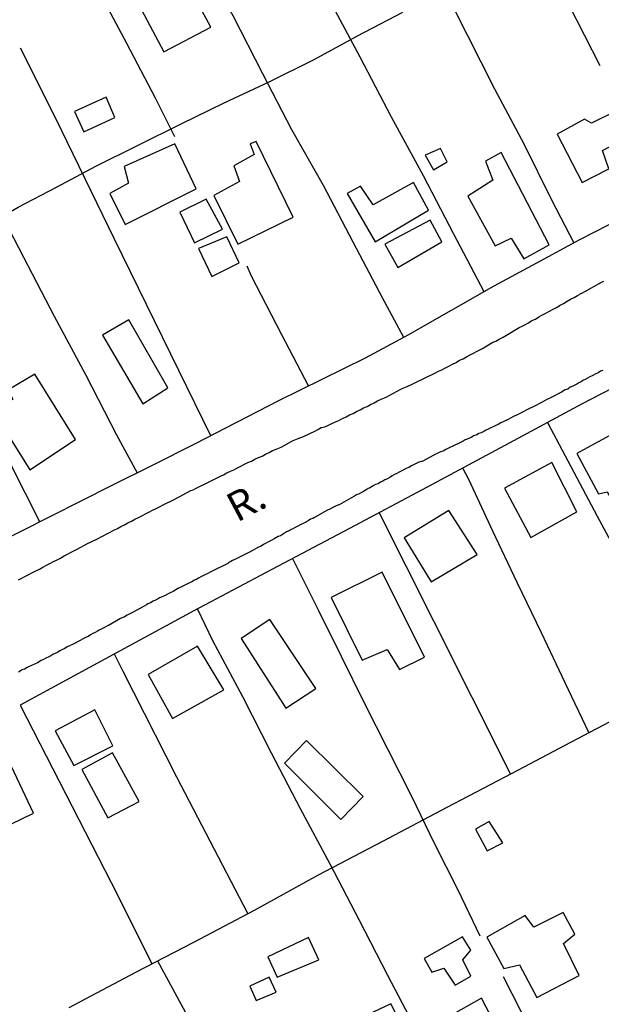
# Model space of a CAD drawing. Units: millimetres. Extents: x 185342 to 187960, y 1660429 to 1663203.
# Drawn here: x 186227 to 186276, y 1662240 to 1662324 of the extents above; entities that cross this region are included whole.
import ezdxf
from ezdxf.enums import TextEntityAlignment as Align

# ---------------------------------------------------------------- set-up
doc = ezdxf.new("R2010")
doc.units = ezdxf.units.MM
doc.header["$LTSCALE"] = 5
doc.header["$MEASUREMENT"] = 0
for name, color, linetype in [('Cotas_Coordenadas', 7, 'CONTINUOUS'), ('V-EDIFICACAO', 2, 'CONTINUOUS'), ('V-LOTE', 1, 'CONTINUOUS'), ('V-NOME_DOS_LOGRADOUROS', 7, 'CONTINUOUS'), ('V-QUADRA', 2, 'CONTINUOUS'), ('V-TESTADA', 5, 'CONTINUOUS')]:
    doc.layers.add(name, color=color, linetype=linetype)
doc.styles.get("Standard").update_dxf_attribs({"font": 'ARIAL.TTF'})

# ---------------------------------------------------------------- blocks, each defined once
blk = doc.blocks.new('2987.2R I_UPV')
at = {"layer": 'V-EDIFICACAO'}
for points in [[(186236.78, 1662324.99), (186238.94, 1662320.91), (186242.94, 1662323.01), (186240.8, 1662327), (186236.78, 1662324.99)], [(186231.29, 1662315.82), (186232.11, 1662314.09), (186234.75, 1662315.3), (186234.02, 1662317.04), (186231.29, 1662315.82)], [(186275.43, 1662314.81), (186274.85, 1662315.15), (186272.51, 1662313.88), (186274.63, 1662309.75), (186276.91, 1662310.91), (186276.37, 1662312.48), (186278.68, 1662313.72), (186277.52, 1662315.83), (186275.43, 1662314.81)], [(186235.54, 1662311.12), (186235.9, 1662309.69), (186234.33, 1662308.82), (186235.62, 1662306.15), (186241.7, 1662309.2), (186239.86, 1662313.04), (186235.54, 1662311.12)], [(186246.8, 1662313.26), (186246.3, 1662313.05), (186246.63, 1662312.13), (186244.89, 1662311.16), (186245.39, 1662309.84), (186243.21, 1662308.65), (186245.25, 1662304.48), (186249.98, 1662306.8), (186246.8, 1662313.26)], [(186261.23, 1662312.08), (186261.94, 1662310.83), (186263.11, 1662311.51), (186262.55, 1662312.65), (186261.23, 1662312.08)], [(186264.88, 1662308.57), (186267.2, 1662304.35), (186268.58, 1662304.98), (186269.66, 1662303.23), (186271.82, 1662304.43), (186267.73, 1662312.32), (186266.38, 1662311.58), (186267.01, 1662309.95), (186264.88, 1662308.57)], [(186256.79, 1662307.85), (186255.71, 1662309.44), (186254.58, 1662308.82), (186256.98, 1662304.69), (186261.52, 1662307.39), (186260.25, 1662309.74), (186256.79, 1662307.85)], [(186242.54, 1662308.33), (186240.3, 1662307.21), (186241.56, 1662304.6), (186243.93, 1662305.77), (186242.54, 1662308.33)], [(186257.8, 1662304.48), (186258.89, 1662302.5), (186262.67, 1662304.69), (186261.65, 1662306.54), (186257.8, 1662304.48)], [(186241.88, 1662304.1), (186243.04, 1662301.73), (186245.35, 1662302.89), (186244.32, 1662305.12), (186241.88, 1662304.1)], [(186235.93, 1662298.03), (186233.69, 1662296.72), (186237.14, 1662290.83), (186239.26, 1662292.22), (186235.93, 1662298.03)], [(186225.62, 1662292.01), (186226.04, 1662291.23), (186224.46, 1662290.04), (186227.5, 1662285.21), (186231.4, 1662287.8), (186227.93, 1662293.39), (186225.62, 1662292.01)], [(186274.19, 1662286.61), (186276.03, 1662283.16), (186276.77, 1662283.32), (186280.53, 1662276.63), (186283.01, 1662277.95), (186279.51, 1662284.63), (186281.6, 1662286.13), (186279.69, 1662289.61), (186274.19, 1662286.61)], [(186268.01, 1662283.65), (186270.25, 1662279.42), (186274.18, 1662281.62), (186272.04, 1662285.83), (186268.01, 1662283.65)], [(186263.26, 1662281.73), (186259.43, 1662279.4), (186261.75, 1662275.65), (186265.68, 1662277.98), (186263.26, 1662281.73)], [(186253.21, 1662274.29), (186255.87, 1662268.96), (186257.98, 1662269.85), (186259.05, 1662268.14), (186261.17, 1662269.21), (186257.56, 1662276.46), (186253.21, 1662274.29)], [(186247.99, 1662272.42), (186245.53, 1662270.8), (186249.34, 1662264.84), (186251.91, 1662266.52), (186247.99, 1662272.42)], [(186241.8, 1662270.14), (186237.59, 1662267.73), (186239.67, 1662263.98), (186244.06, 1662266.42), (186241.8, 1662270.14)], [(186233.03, 1662264.72), (186229.66, 1662262.92), (186231.26, 1662259.95), (186234.58, 1662261.64), (186233.03, 1662264.72), (186233.03, 1662264.72)], [(186251.12, 1662262.08), (186249.22, 1662260.14), (186254.04, 1662255.35), (186255.94, 1662257.31), (186251.12, 1662262.08)], [(186234.56, 1662261.04), (186231.93, 1662259.61), (186234.14, 1662255.48), (186236.81, 1662256.87), (186234.56, 1662261.04)], [(186225.68, 1662260.41), (186222.66, 1662258.94), (186224.9, 1662254.5), (186227.8, 1662255.89), (186225.68, 1662260.41)], [(186266.69, 1662255.17), (186265.52, 1662254.51), (186266.53, 1662252.65), (186267.87, 1662253.36), (186266.69, 1662255.17)], [(186266.51, 1662245.3), (186267.94, 1662242.6), (186269.3, 1662242.93), (186270.77, 1662240.14), (186274.38, 1662242.01), (186273.03, 1662244.74), (186274, 1662245.56), (186273.01, 1662247.41), (186270.51, 1662246.13), (186269.76, 1662247.15), (186266.51, 1662245.3)], [(186251.28, 1662245.25), (186247.8, 1662243.62), (186248.59, 1662241.87), (186252.16, 1662243.35), (186251.28, 1662245.25)], [(186261.14, 1662243.46), (186261.8, 1662242.31), (186262.83, 1662242.65), (186263.8, 1662241.19), (186265.12, 1662241.97), (186264.45, 1662243.36), (186265.12, 1662244.17), (186264.41, 1662245.31), (186261.14, 1662243.46)], [(186246.26, 1662241.1), (186246.82, 1662239.88), (186248.51, 1662240.6), (186247.93, 1662241.87), (186246.26, 1662241.1)], [(186266.04, 1662240.07), (186262.52, 1662238.09), (186264.42, 1662234.47), (186267.99, 1662236.35), (186266.04, 1662240.07)], [(186258.3, 1662239.59), (186252.88, 1662237.03), (186252.77, 1662236.39), (186251.84, 1662235.82), (186252.18, 1662235.14), (186252.94, 1662235.17), (186256.09, 1662229.23), (186262.08, 1662232.24), (186258.3, 1662239.59)]]:
    blk.add_lwpolyline(points, close=True, dxfattribs=at)
at = {"layer": 'V-LOTE'}
for points in [[(186192.24, 1662261.59), (186195.56, 1662263.4), (186204.36, 1662268.18), (186210.69, 1662271.55), (186217.24, 1662275.14), (186224.08, 1662278.62), (186234.46, 1662283.86), (186238.02, 1662285.64), (186241.58, 1662287.42), (186245.16, 1662289.27), (186248.74, 1662291.12), (186252.44, 1662292.95), (186256.14, 1662294.78), (186259.83, 1662296.77), (186263.48, 1662298.84), (186267.13, 1662300.91), (186270.78, 1662302.89), (186274.43, 1662304.87), (186278.12, 1662306.77)], [(186186.14, 1662286.41), (186193.75, 1662289.95), (186198.56, 1662292.17), (186201.68, 1662293.69), (186202.4, 1662294.01), (186204.96, 1662295.35), (186205.92, 1662295.93), (186206.4, 1662296.03), (186209.7, 1662297.79), (186212.3, 1662299.35), (186215.1, 1662301.01), (186217.92, 1662302.67), (186220.78, 1662304.33), (186223.64, 1662305.99), (186226.5, 1662307.65), (186229.78, 1662309.35), (186233.12, 1662311.13), (186236.74, 1662312.95), (186240.4, 1662314.75), (186244.08, 1662316.55), (186247.92, 1662318.35), (186251.76, 1662320.25), (186255.46, 1662322.27), (186259.32, 1662324.29)], [(186276.18, 1662319.71), (186273.5, 1662324.94), (186270.67, 1662330.33), (186267.8, 1662335.76), (186264.93, 1662341.17), (186262.08, 1662346.58), (186259.25, 1662351.97), (186258.86, 1662352.62)], [(186251.47, 1662348.69), (186251.63, 1662348.09), (186252.24, 1662347.06), (186254.08, 1662343.55), (186257.69, 1662336.52), (186260.06, 1662331.75), (186262.52, 1662326.96), (186264.83, 1662322.37), (186267.16, 1662317.76), (186269.66, 1662313.05), (186272.01, 1662308.28), (186273.94, 1662304.6)], [(186235.88, 1662340.52), (186236.16, 1662340.07), (186239.6, 1662333.67), (186242.15, 1662328.8), (186244.83, 1662324), (186247.34, 1662319.05), (186249.83, 1662314.27), (186252.53, 1662309.51), (186255.06, 1662304.69), (186257.59, 1662299.87), (186259.39, 1662296.53)], [(186227.87, 1662336.57), (186230.79, 1662331.11), (186233.23, 1662326.38), (186235.73, 1662321.65), (186238.21, 1662316.92), (186239.83, 1662313.68)], [(186266.26, 1662300.42), (186263.69, 1662305.35), (186261.1, 1662310.32), (186258.37, 1662315.33), (186255.7, 1662320.46), (186253.36, 1662324.8)], [(186228.33, 1662280.76), (186224.63, 1662288.08), (186221.94, 1662293.37), (186219.25, 1662298.66), (186217.42, 1662302.19), (186215.18, 1662307.5), (186212.78, 1662312.85), (186210.36, 1662318.16), (186208.01, 1662323.47)], [(186242.94, 1662288.12), (186234.73, 1662304.92), (186229.69, 1662315.28), (186226.7, 1662321.22)], [(186219.21, 1662318.11), (186221.47, 1662313.64), (186224.32, 1662308.37), (186226.95, 1662303.36), (186229.56, 1662298.33), (186232.27, 1662293.28), (186234.88, 1662288.21), (186236.64, 1662284.95)], [(186230.85, 1662239.28), (186236.55, 1662242.31), (186241.48, 1662244.85), (186246.66, 1662247.6), (186252.12, 1662250.6), (186257.61, 1662253.49), (186263.1, 1662256.38), (186268.66, 1662259.31), (186274.22, 1662262.24), (186279.78, 1662265.17), (186285.52, 1662268.06), (186291.29, 1662270.99), (186297.27, 1662274.23), (186302.94, 1662277.26), (186308.71, 1662280.4), (186313.92, 1662283.12), (186309.75, 1662291), (186305.55, 1662298.95), (186302.38, 1662304.92)], [(186302.38, 1662304.92), (186294.81, 1662301.3), (186288.06, 1662297.85), (186281.35, 1662294.33), (186274.64, 1662290.84), (186268.03, 1662287.28), (186261.42, 1662283.72), (186254.78, 1662280.2), (186248.14, 1662276.68), (186241.5, 1662273.16), (186234.89, 1662269.57), (186228.28, 1662265.98), (186226.66, 1662265.11)], [(186251.28, 1662292.38), (186248.99, 1662296.74), (186246.41, 1662301.76), (186246.04, 1662302.6)], [(186271.69, 1662289.25), (186275.92, 1662281.26), (186280.32, 1662273.07), (186284.75, 1662264.88), (186289.15, 1662256.69), (186293.55, 1662248.5), (186295.34, 1662245.24)], [(186275.2, 1662262.76), (186273.19, 1662267), (186271.18, 1662271.27), (186269.1, 1662275.58), (186267.02, 1662279.96), (186264.96, 1662284.37), (186264.46, 1662285.36)], [(186268.53, 1662259.24), (186261.97, 1662272.29), (186257.32, 1662281.55)], [(186249.92, 1662277.63), (186252.1, 1662273.26), (186254.07, 1662269.28), (186256.04, 1662265.3), (186258.05, 1662261.32), (186260.06, 1662257.32), (186262.01, 1662253.32), (186264.03, 1662249.32), (186265.91, 1662245.41)], [(186264.83, 1662229.08), (186258.06, 1662242.01), (186255.59, 1662246.77), (186253.12, 1662251.53), (186250.6, 1662256.26), (186248.11, 1662261.02), (186245.68, 1662265.82), (186243.1, 1662270.6), (186241.81, 1662273.32)], [(186246.09, 1662247.3), (186240.04, 1662258.97), (186235.45, 1662267.98), (186234.71, 1662269.47)], [(186226.66, 1662265.11), (186234.99, 1662248.86), (186237.91, 1662243.01)], [(186238.4, 1662243.26), (186247.74, 1662225.98), (186249.95, 1662221.89), (186250.34, 1662221.14)], [(186267.88, 1662241.93), (186270.13, 1662237.51), (186272.2, 1662233.34)]]:
    blk.add_lwpolyline(points, dxfattribs=at)
at = {"layer": 'V-QUADRA'}
for points in [[(186276.4, 1662293.7), (186276.2, 1662293.63), (186275.99, 1662293.5), (186275.76, 1662293.38), (186275.54, 1662293.27), (186275.28, 1662293.14), (186275.09, 1662293.03), (186274.9, 1662292.93), (186274.7, 1662292.84), (186274.55, 1662292.73), (186274.36, 1662292.63), (186274.17, 1662292.52), (186274.01, 1662292.45), (186273.83, 1662292.35), (186273.61, 1662292.26), (186273.4, 1662292.11), (186273.18, 1662292.03), (186272.88, 1662291.85), (186272, 1662291.38), (186271.81, 1662291.3), (186271.81, 1662291.3), (186271.61, 1662291.21), (186271.42, 1662291.1), (186271.23, 1662291), (186271.06, 1662290.91), (186270.74, 1662290.74), (186269.86, 1662290.29), (186269.66, 1662290.2), (186269.49, 1662290.09), (186269.32, 1662290.03), (186269.11, 1662289.9), (186268.89, 1662289.81), (186268.72, 1662289.73), (186268.51, 1662289.62), (186268.31, 1662289.52), (186268.12, 1662289.41), (186267.88, 1662289.32), (186267.69, 1662289.21), (186267.48, 1662289.09), (186267.26, 1662289), (186267.05, 1662288.89), (186266.79, 1662288.76), (186266.57, 1662288.64), (186266.42, 1662288.59), (186266.23, 1662288.48), (186266.02, 1662288.38), (186265.82, 1662288.31), (186265.59, 1662288.18), (186265.37, 1662288.1), (186265.22, 1662288.01), (186265.03, 1662287.91), (186264.82, 1662287.82), (186264.66, 1662287.76), (186264.47, 1662287.65), (186264.13, 1662287.48), (186263.29, 1662287.09), (186262.99, 1662286.94), (186262.76, 1662286.81), (186262.54, 1662286.73), (186262.33, 1662286.64), (186261.98, 1662286.47), (186260.97, 1662285.93), (186260.91, 1662285.91), (186260.69, 1662285.87), (186260.48, 1662285.74), (186260.29, 1662285.65), (186260.07, 1662285.55), (186259.84, 1662285.42), (186259.67, 1662285.35), (186259.5, 1662285.25), (186259.24, 1662285.12), (186259.02, 1662285.01), (186258.81, 1662284.88), (186258.62, 1662284.8), (186258.42, 1662284.69), (186258.21, 1662284.56), (186258.01, 1662284.45), (186257.8, 1662284.35), (186257.61, 1662284.24), (186257.41, 1662284.15), (186257.22, 1662284.02), (186257.01, 1662283.94), (186256.75, 1662283.81), (186256.54, 1662283.68), (186256.38, 1662283.62), (186256.19, 1662283.49), (186255.98, 1662283.36), (186255.8, 1662283.27), (186255.59, 1662283.16), (186255.37, 1662283.06), (186255.21, 1662282.95), (186254.88, 1662282.78), (186253.9, 1662282.23), (186253.88, 1662282.22), (186253.64, 1662282.14), (186253.4, 1662282.01), (186253.15, 1662281.88), (186252.84, 1662281.73), (186251.79, 1662281.13), (186251.65, 1662281.06), (186251.45, 1662280.98), (186251.24, 1662280.85), (186251, 1662280.72), (186250.81, 1662280.63), (186250.62, 1662280.53), (186250.36, 1662280.4), (186250.14, 1662280.27), (186249.93, 1662280.16), (186249.8, 1662280.1), (186249.63, 1662279.99), (186249.41, 1662279.9), (186249.22, 1662279.8), (186249.07, 1662279.69), (186248.9, 1662279.58), (186248.69, 1662279.5), (186248.34, 1662279.3), (186248.15, 1662279.2), (186247.98, 1662279.11), (186247.8, 1662279.03), (186247.61, 1662278.92), (186247.44, 1662278.83), (186247.44, 1662278.83), (186247.23, 1662278.7), (186247.01, 1662278.6), (186246.75, 1662278.47), (186246.54, 1662278.34), (186246.19, 1662278.15), (186245.23, 1662277.65), (186245, 1662277.54), (186244.78, 1662277.46), (186244.65, 1662277.38), (186244.61, 1662277.35), (186244.52, 1662277.33), (186244.46, 1662277.27), (186244.39, 1662277.22), (186244.33, 1662277.18), (186244.22, 1662277.12), (186243.17, 1662276.61), (186243.11, 1662276.58), (186242.89, 1662276.47), (186242.68, 1662276.34), (186242.48, 1662276.26), (186242.27, 1662276.15), (186242.1, 1662276.07), (186241.9, 1662275.96), (186241.74, 1662275.87), (186241.54, 1662275.77), (186241.31, 1662275.64), (186241.07, 1662275.53), (186240.83, 1662275.42), (186240.62, 1662275.31), (186240.45, 1662275.21), (186240.19, 1662275.1), (186239.95, 1662274.97), (186239.72, 1662274.82), (186239.48, 1662274.71), (186239.29, 1662274.61), (186239.03, 1662274.48), (186238.8, 1662274.37), (186238.56, 1662274.26), (186238.39, 1662274.16), (186238.22, 1662274.07), (186238.02, 1662273.98), (186237.79, 1662273.86), (186237.57, 1662273.75), (186237.46, 1662273.67), (186237.25, 1662273.56), (186236.26, 1662273.02), (186236.03, 1662272.91), (186235.79, 1662272.78), (186235.56, 1662272.65), (186235.23, 1662272.5), (186234.21, 1662271.91), (186234.06, 1662271.84), (186233.86, 1662271.75), (186233.63, 1662271.62), (186233.41, 1662271.52), (186233.26, 1662271.43), (186233.07, 1662271.32), (186232.86, 1662271.22), (186232.68, 1662271.11), (186232.47, 1662270.98), (186232.25, 1662270.88), (186232, 1662270.75), (186231.78, 1662270.64), (186231.61, 1662270.53), (186231.35, 1662270.4), (186231.12, 1662270.29), (186230.88, 1662270.17), (186230.69, 1662270.08), (186230.49, 1662269.95), (186230.28, 1662269.85), (186230.04, 1662269.74), (186229.85, 1662269.61), (186229.64, 1662269.52), (186229.44, 1662269.44), (186229.29, 1662269.33), (186229.1, 1662269.24), (186228.87, 1662269.11), (186228.65, 1662269.01), (186228.46, 1662268.92), (186228.14, 1662268.73), (186227.38, 1662268.39), (186227.26, 1662268.32), (186227.04, 1662268.19), (186226.85, 1662268.11), (186226.51, 1662267.92)], [(186226.51, 1662275.81), (186226.81, 1662275.96), (186227.11, 1662276.13), (186227.41, 1662276.28), (186227.71, 1662276.43), (186228.01, 1662276.58), (186228.31, 1662276.73), (186228.61, 1662276.88), (186228.91, 1662277.07), (186229.21, 1662277.22), (186229.51, 1662277.37), (186229.81, 1662277.52), (186230.11, 1662277.67), (186230.41, 1662277.85), (186230.71, 1662278), (186231.01, 1662278.17), (186231.48, 1662278.4), (186232.53, 1662278.96), (186232.6, 1662279), (186232.9, 1662279.13), (186233.2, 1662279.28), (186233.63, 1662279.52), (186234.72, 1662280.08), (186234.96, 1662280.2), (186235.26, 1662280.36), (186235.56, 1662280.51), (186235.86, 1662280.68), (186236.16, 1662280.83), (186236.46, 1662281), (186236.76, 1662281.13), (186237.06, 1662281.28), (186237.36, 1662281.45), (186237.66, 1662281.6), (186237.96, 1662281.75), (186237.96, 1662281.75), (186238.26, 1662281.9), (186238.56, 1662282.05), (186238.86, 1662282.22), (186239.16, 1662282.35), (186239.46, 1662282.5), (186239.76, 1662282.65), (186240.23, 1662282.89), (186241.24, 1662283.43), (186241.44, 1662283.51), (186241.74, 1662283.66), (186242.04, 1662283.81), (186242.46, 1662284.02), (186243.81, 1662284.69), (186244.01, 1662284.78), (186244.31, 1662284.95), (186244.61, 1662285.08), (186244.91, 1662285.2), (186245.21, 1662285.38), (186245.51, 1662285.52), (186245.81, 1662285.68), (186246.11, 1662285.82), (186246.41, 1662285.95), (186246.71, 1662286.12), (186247.01, 1662286.25), (186247.31, 1662286.38), (186247.61, 1662286.55), (186247.91, 1662286.68), (186248.21, 1662286.85), (186248.51, 1662286.98), (186248.94, 1662287.15), (186249.91, 1662287.67), (186250.1, 1662287.76), (186250.4, 1662287.88), (186250.85, 1662288.06), (186251.88, 1662288.55), (186252.07, 1662288.64), (186252.37, 1662288.81), (186252.68, 1662288.89), (186252.98, 1662289.02), (186253.28, 1662289.17), (186253.58, 1662289.3), (186253.88, 1662289.43), (186254.18, 1662289.6), (186254.48, 1662289.73), (186254.78, 1662289.9), (186255.08, 1662290.03), (186255.38, 1662290.2), (186255.68, 1662290.33), (186255.98, 1662290.5), (186256.28, 1662290.63), (186256.58, 1662290.8), (186256.88, 1662290.93), (186257.18, 1662291.1), (186257.48, 1662291.23), (186257.91, 1662291.42), (186259.17, 1662292.09), (186259.41, 1662292.2), (186259.71, 1662292.32), (186260.14, 1662292.52), (186261.4, 1662293.14), (186261.47, 1662293.18), (186261.77, 1662293.33), (186262.07, 1662293.46), (186262.37, 1662293.63), (186262.67, 1662293.76), (186262.97, 1662293.91), (186263.27, 1662294.06), (186263.57, 1662294.23), (186263.87, 1662294.38), (186264.17, 1662294.56), (186264.47, 1662294.69), (186264.77, 1662294.86), (186265.07, 1662295.03), (186265.37, 1662295.18), (186265.67, 1662295.35), (186266.12, 1662295.58), (186267.02, 1662296.1), (186267.26, 1662296.21), (186267.56, 1662296.38), (186267.9, 1662296.55), (186268.33, 1662296.79), (186269.25, 1662297.37), (186269.45, 1662297.45), (186269.75, 1662297.6), (186270.05, 1662297.77), (186270.35, 1662297.95), (186270.65, 1662298.07), (186270.95, 1662298.27), (186271.25, 1662298.44), (186271.55, 1662298.59), (186271.85, 1662298.76), (186272.15, 1662298.93), (186272.45, 1662299.08), (186272.75, 1662299.28), (186273.05, 1662299.42), (186273.35, 1662299.62), (186273.65, 1662299.79), (186273.95, 1662299.92), (186274.25, 1662300.09), (186274.55, 1662300.26), (186274.55, 1662300.26), (186274.98, 1662300.5), (186276.08, 1662301.12), (186276.18, 1662301.18), (186276.48, 1662301.33)]]:
    blk.add_lwpolyline(points, dxfattribs=at)
at = {"layer": 'V-TESTADA'}
for points in [[(186192.24, 1662261.59), (186195.56, 1662263.4), (186204.36, 1662268.18), (186210.69, 1662271.55), (186217.24, 1662275.14), (186224.08, 1662278.62), (186234.46, 1662283.86), (186238.02, 1662285.64), (186241.58, 1662287.42), (186245.16, 1662289.27), (186248.74, 1662291.12), (186252.44, 1662292.95), (186256.14, 1662294.78), (186259.83, 1662296.77), (186263.48, 1662298.84), (186267.13, 1662300.91), (186270.78, 1662302.89), (186274.43, 1662304.87), (186278.12, 1662306.77)], [(186302.38, 1662304.92), (186294.81, 1662301.3), (186288.06, 1662297.85), (186281.35, 1662294.33), (186274.64, 1662290.84), (186268.03, 1662287.28), (186261.42, 1662283.72), (186254.78, 1662280.2), (186248.14, 1662276.68), (186241.5, 1662273.16), (186234.89, 1662269.57), (186228.28, 1662265.98), (186226.66, 1662265.11)]]:
    blk.add_lwpolyline(points, dxfattribs=at)
at = {"layer": 'V-NOME_DOS_LOGRADOUROS'}
blk.add_text('R.', height=2.50002, rotation=28, dxfattribs=at).set_placement((186245.53, 1662279.99), align=Align.BOTTOM_LEFT)

msp = doc.modelspace()

# ---------------------------------------------------------------- block references
at = {"layer": 'Cotas_Coordenadas'}
msp.add_blockref('2987.2R I_UPV', (0, 0), dxfattribs=at)

doc.saveas('drawing.dxf')
